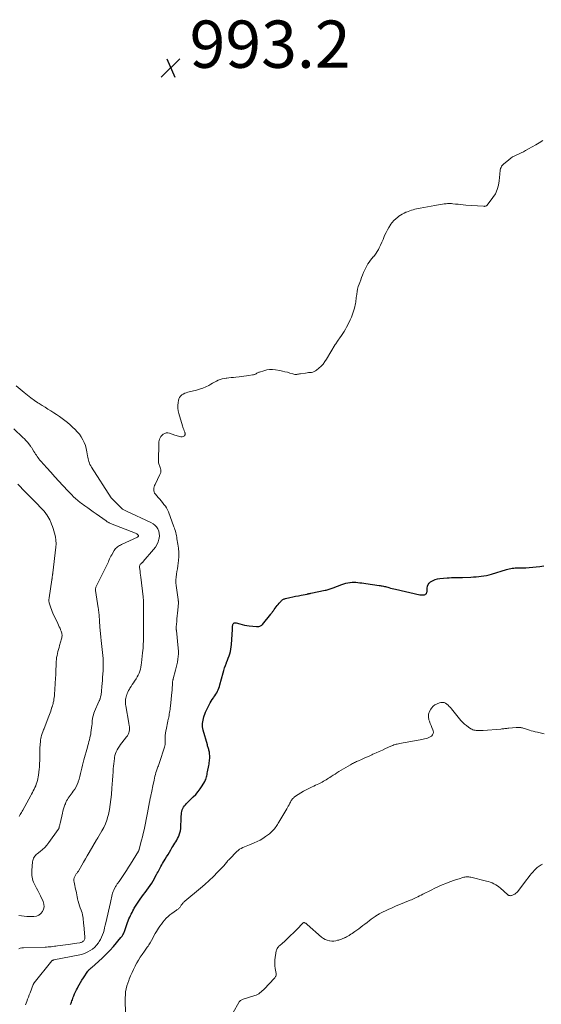
# Model space of a CAD drawing. Units: feet. Extents: x 2010000 to 2015018, y 520000 to 525000.
# Drawn here: x 2010388 to 2010609, y 524170 to 524586 of the extents above; entities that cross this region are included whole.
import ezdxf

# ---------------------------------------------------------------- set-up
doc = ezdxf.new("R2010")
doc.units = ezdxf.units.FT
doc.header["$LTSCALE"] = 100
doc.header["$MEASUREMENT"] = 0
for name, color, linetype, lineweight in [('CONTOUR INDEX', 32, 'Continuous', 25), ('CONTOUR INTERMEDIATE', 40, 'Continuous', 15), ('SPOT ELEVATION', 7, 'Continuous', 15)]:
    doc.layers.add(name, color=color, linetype=linetype, lineweight=lineweight)
doc.styles.add('slant', font='romans.shx', dxfattribs={"oblique": 14.999978})

# ---------------------------------------------------------------- blocks, each defined once
blk = doc.blocks.new('SPOT')
at = {"layer": 'SPOT ELEVATION', "lineweight": 25}
for p, q in [((-3.95, -3.95), (3.86, 3.85)), ((-1.67, 3.81), (1.74, -3.97))]:
    blk.add_line(p, q, dxfattribs=at)

msp = doc.modelspace()

# ---------------------------------------------------------------- linework, layer by layer
at = {"layer": 'CONTOUR INDEX', "elevation": 1000, "flags": 128}
msp.add_lwpolyline([(2010409.91, 524169.77), (2010410.1, 524170.27), (2010410.28, 524170.78), (2010410.45, 524171.3), (2010410.63, 524171.81), (2010410.81, 524172.32), (2010411, 524172.83), (2010411.26, 524173.48), (2010411.6, 524174.31), (2010411.95, 524175.13), (2010412.34, 524175.93), (2010412.75, 524176.73), (2010412.98, 524177.15), (2010413.52, 524178.14), (2010414.09, 524179.12), (2010414.69, 524180.08), (2010415.31, 524181.03), (2010417.24, 524183.9), (2010417.4, 524184.13), (2010417.58, 524184.34), (2010417.77, 524184.54), (2010417.98, 524184.74), (2010418.19, 524184.92), (2010418.4, 524185.1), (2010418.62, 524185.29), (2010418.83, 524185.47), (2010421.76, 524188.02), (2010423.4, 524189.51), (2010424.99, 524191.04), (2010426.52, 524192.65), (2010428, 524194.3), (2010431.21, 524198.05), (2010431.44, 524198.34), (2010431.66, 524198.64), (2010431.86, 524198.95), (2010432.04, 524199.28), (2010432.21, 524199.61), (2010432.37, 524199.95), (2010432.51, 524200.29), (2010432.64, 524200.64), (2010434.01, 524204.48), (2010434.29, 524205.2), (2010434.57, 524205.92), (2010434.89, 524206.63), (2010435.21, 524207.33), (2010435.56, 524208.02), (2010435.91, 524208.71), (2010436.27, 524209.4), (2010436.64, 524210.08), (2010436.86, 524210.49), (2010437.37, 524211.37), (2010437.89, 524212.23), (2010438.44, 524213.08), (2010439.01, 524213.91), (2010439.28, 524214.3), (2010439.98, 524215.28), (2010440.69, 524216.24), (2010441.42, 524217.19), (2010442.15, 524218.13), (2010442.87, 524219.09), (2010443.56, 524220.06), (2010444.2, 524221.07), (2010444.8, 524222.1), (2010446.24, 524224.69), (2010446.56, 524225.27), (2010446.88, 524225.85), (2010447.19, 524226.43), (2010447.5, 524227.02), (2010447.81, 524227.6), (2010448.13, 524228.18), (2010448.46, 524228.75), (2010448.8, 524229.32), (2010449.93, 524231.16), (2010450.54, 524232.18), (2010451.15, 524233.19), (2010451.76, 524234.21), (2010452.37, 524235.23), (2010452.79, 524235.95), (2010453.19, 524236.61), (2010453.59, 524237.27), (2010453.99, 524237.92), (2010454.4, 524238.57), (2010454.8, 524239.23), (2010455.16, 524239.91), (2010455.49, 524240.6), (2010455.79, 524241.3), (2010455.89, 524241.54), (2010456.17, 524242.39), (2010456.39, 524243.25), (2010456.52, 524244.12), (2010456.59, 524245.01), (2010456.66, 524248.14), (2010456.69, 524248.79), (2010456.72, 524249.45), (2010456.78, 524250.1), (2010456.85, 524250.75), (2010456.97, 524251.39), (2010457.14, 524252.01), (2010457.39, 524252.6), (2010457.7, 524253.17), (2010458.06, 524253.72), (2010458.45, 524254.24), (2010458.88, 524254.73), (2010459.34, 524255.2), (2010461.77, 524257.52), (2010462.83, 524258.62), (2010463.84, 524259.77), (2010464.75, 524261), (2010465.59, 524262.28), (2010466.63, 524263.99), (2010466.89, 524264.46), (2010467.11, 524264.94), (2010467.28, 524265.45), (2010467.42, 524265.96), (2010467.53, 524266.49), (2010467.64, 524267.02), (2010467.74, 524267.54), (2010467.84, 524268.07), (2010468.36, 524270.82), (2010468.47, 524271.42), (2010468.57, 524272.02), (2010468.65, 524272.62), (2010468.73, 524273.22), (2010468.79, 524273.83), (2010468.8, 524274.43), (2010468.78, 524275.03), (2010468.72, 524275.63), (2010468.6, 524276.48), (2010468.53, 524276.87), (2010468.45, 524277.25), (2010468.35, 524277.63), (2010468.23, 524278.01), (2010468.1, 524278.38), (2010467.98, 524278.76), (2010467.87, 524279.14), (2010467.76, 524279.52), (2010466.02, 524285.82), (2010465.87, 524286.51), (2010465.76, 524287.21), (2010465.74, 524287.92), (2010465.76, 524288.63), (2010465.85, 524289.34), (2010465.97, 524290.05), (2010466.13, 524290.74), (2010466.32, 524291.43), (2010466.43, 524291.75), (2010466.71, 524292.58), (2010467.02, 524293.41), (2010467.38, 524294.22), (2010467.75, 524295.01), (2010468.51, 524296.53), (2010468.92, 524297.3), (2010469.36, 524298.05), (2010469.85, 524298.77), (2010470.36, 524299.48), (2010470.54, 524299.72), (2010470.96, 524300.31), (2010471.36, 524300.91), (2010471.72, 524301.54), (2010472.06, 524302.18), (2010472.36, 524302.84), (2010472.63, 524303.51), (2010472.86, 524304.19), (2010473.07, 524304.89), (2010474.4, 524309.99), (2010474.7, 524311.05), (2010475.03, 524312.1), (2010475.41, 524313.14), (2010475.81, 524314.17), (2010475.9, 524314.39), (2010476.27, 524315.31), (2010476.62, 524316.23), (2010476.95, 524317.16), (2010477.26, 524318.09), (2010477.53, 524319.04), (2010477.74, 524320), (2010477.88, 524320.97), (2010477.97, 524321.95), (2010478.33, 524328.25), (2010478.35, 524328.57), (2010478.37, 524328.89), (2010478.39, 524329.21), (2010478.4, 524329.53), (2010478.41, 524329.59), (2010478.44, 524329.87), (2010478.5, 524330.15), (2010478.6, 524330.41), (2010478.72, 524330.67), (2010478.84, 524330.88), (2010478.93, 524331), (2010479.04, 524331.09), (2010479.17, 524331.15), (2010479.32, 524331.18), (2010479.48, 524331.17), (2010479.65, 524331.16), (2010479.81, 524331.13), (2010479.96, 524331.09), (2010481.54, 524330.65), (2010482.49, 524330.41), (2010483.44, 524330.2), (2010484.41, 524330.03), (2010485.38, 524329.9), (2010488.54, 524329.53), (2010488.9, 524329.52), (2010489.26, 524329.53), (2010489.61, 524329.58), (2010489.96, 524329.67), (2010490.28, 524329.81), (2010490.59, 524329.98), (2010490.86, 524330.2), (2010491.1, 524330.45), (2010494.64, 524334.86), (2010494.82, 524335.09), (2010495, 524335.33), (2010495.18, 524335.56), (2010495.36, 524335.8), (2010495.53, 524336.04), (2010495.71, 524336.27), (2010495.89, 524336.51), (2010496.07, 524336.75), (2010496.52, 524337.35), (2010496.93, 524337.88), (2010497.34, 524338.41), (2010497.76, 524338.93), (2010498.19, 524339.45), (2010498.94, 524340.35), (2010499.13, 524340.55), (2010499.32, 524340.73), (2010499.54, 524340.89), (2010499.76, 524341.04), (2010500, 524341.16), (2010500.25, 524341.27), (2010500.5, 524341.35), (2010500.76, 524341.42), (2010502.66, 524341.83), (2010503.87, 524342.09), (2010505.09, 524342.34), (2010506.3, 524342.59), (2010507.52, 524342.83), (2010509.93, 524343.31), (2010510.12, 524343.35), (2010510.32, 524343.39), (2010510.51, 524343.43), (2010510.71, 524343.47), (2010510.9, 524343.51), (2010511.1, 524343.55), (2010511.29, 524343.59), (2010511.49, 524343.63), (2010517.56, 524344.88), (2010518.01, 524344.98), (2010518.45, 524345.08), (2010518.88, 524345.21), (2010519.32, 524345.34), (2010519.75, 524345.48), (2010520.18, 524345.62), (2010520.61, 524345.78), (2010521.03, 524345.94), (2010524.69, 524347.4), (2010525.51, 524347.68), (2010526.35, 524347.93), (2010527.2, 524348.1), (2010528.06, 524348.23), (2010528.14, 524348.24), (2010528.97, 524348.3), (2010529.81, 524348.32), (2010530.64, 524348.28), (2010531.47, 524348.21), (2010532.3, 524348.1), (2010533.13, 524347.99), (2010533.96, 524347.88), (2010534.79, 524347.76), (2010540.4, 524346.98), (2010540.86, 524346.91), (2010541.33, 524346.83), (2010541.79, 524346.74), (2010542.25, 524346.65), (2010542.71, 524346.55), (2010543.16, 524346.44), (2010543.62, 524346.32), (2010544.07, 524346.2), (2010544.58, 524346.05), (2010545.29, 524345.86), (2010546, 524345.68), (2010546.72, 524345.5), (2010547.43, 524345.33), (2010557.65, 524343.03), (2010558.07, 524342.96), (2010558.49, 524342.92), (2010558.91, 524342.94), (2010559.34, 524342.98), (2010559.66, 524343.04), (2010559.9, 524343.11), (2010560.11, 524343.23), (2010560.29, 524343.39), (2010560.43, 524343.59), (2010560.46, 524343.64), (2010560.58, 524343.9), (2010560.67, 524344.16), (2010560.72, 524344.44), (2010560.74, 524344.73), (2010560.75, 524345.81), (2010560.88, 524346.58), (2010561.13, 524347.28), (2010561.57, 524347.88), (2010562.14, 524348.41), (2010562.44, 524348.61), (2010563.3, 524349.1), (2010564.2, 524349.5), (2010565.14, 524349.75), (2010566.12, 524349.9), (2010569.26, 524350.15), (2010570.14, 524350.21), (2010571.03, 524350.25), (2010571.92, 524350.28), (2010572.8, 524350.29), (2010574.21, 524350.29), (2010574.4, 524350.29), (2010574.58, 524350.29), (2010574.76, 524350.3), (2010574.94, 524350.3), (2010575.12, 524350.31), (2010575.31, 524350.31), (2010575.49, 524350.32), (2010575.67, 524350.33), (2010579.24, 524350.46), (2010580.35, 524350.52), (2010581.46, 524350.6), (2010582.56, 524350.7), (2010583.67, 524350.83), (2010584.76, 524350.99), (2010585.85, 524351.2), (2010586.93, 524351.45), (2010588, 524351.74), (2010594.28, 524353.62), (2010594.89, 524353.8), (2010595.51, 524353.95), (2010596.13, 524354.09), (2010596.76, 524354.21), (2010597.39, 524354.3), (2010598.03, 524354.38), (2010598.66, 524354.41), (2010599.3, 524354.43), (2010601, 524354.42), (2010602.49, 524354.44), (2010603.98, 524354.51), (2010605.46, 524354.63), (2010606.94, 524354.79), (2010608.42, 524354.98), (2010610.18, 524355.29)], dxfattribs=at)
at = {"layer": 'CONTOUR INTERMEDIATE', "flags": 128}
for points, elevation in [([(2010390.8, 524169.62), (2010391.36, 524171.07), (2010391.71, 524171.99), (2010392.06, 524172.9), (2010392.41, 524173.82), (2010392.76, 524174.74), (2010394.11, 524178.29), (2010394.15, 524178.39), (2010394.19, 524178.48), (2010394.24, 524178.57), (2010394.29, 524178.66), (2010394.34, 524178.75), (2010394.4, 524178.84), (2010394.46, 524178.92), (2010394.52, 524179), (2010401.89, 524188.17), (2010401.98, 524188.27), (2010402.08, 524188.35), (2010402.19, 524188.41), (2010402.31, 524188.46), (2010402.43, 524188.5), (2010402.56, 524188.54), (2010402.69, 524188.57), (2010402.82, 524188.6), (2010413.76, 524190.82), (2010414.93, 524191.12), (2010416.06, 524191.49), (2010417.16, 524191.98), (2010418.22, 524192.54), (2010419.21, 524193.22), (2010420.12, 524193.98), (2010420.91, 524194.86), (2010421.64, 524195.81), (2010422.02, 524196.38), (2010422.55, 524197.29), (2010423.03, 524198.22), (2010423.42, 524199.19), (2010423.75, 524200.19), (2010424.03, 524201.22), (2010424.3, 524202.24), (2010424.55, 524203.27), (2010424.79, 524204.3), (2010426.73, 524212.94), (2010426.88, 524213.6), (2010427.02, 524214.27), (2010427.16, 524214.93), (2010427.29, 524215.6), (2010427.44, 524216.25), (2010427.64, 524216.9), (2010427.88, 524217.52), (2010428.16, 524218.14), (2010428.95, 524219.7), (2010429.11, 524219.97), (2010429.27, 524220.24), (2010429.45, 524220.5), (2010429.65, 524220.76), (2010429.85, 524221.01), (2010430.04, 524221.26), (2010430.23, 524221.52), (2010430.41, 524221.78), (2010431.79, 524223.84), (2010432.66, 524225.14), (2010433.51, 524226.45), (2010434.34, 524227.77), (2010435.17, 524229.1), (2010438.56, 524234.59), (2010438.63, 524234.71), (2010438.75, 524234.96), (2010438.8, 524235.07), (2010438.85, 524235.19), (2010438.88, 524235.31), (2010438.92, 524235.43), (2010439.93, 524239.25), (2010440.3, 524240.68), (2010440.65, 524242.12), (2010440.98, 524243.57), (2010441.29, 524245.02), (2010441.59, 524246.47), (2010441.88, 524247.92), (2010442.16, 524249.38), (2010442.43, 524250.84), (2010443.28, 524255.48), (2010443.35, 524255.88), (2010443.43, 524256.27), (2010443.51, 524256.67), (2010443.6, 524257.06), (2010443.69, 524257.46), (2010443.78, 524257.85), (2010443.87, 524258.24), (2010443.96, 524258.64), (2010444.11, 524259.29), (2010444.27, 524260.01), (2010444.43, 524260.73), (2010444.58, 524261.46), (2010444.72, 524262.18), (2010445.2, 524264.67), (2010445.37, 524265.47), (2010445.55, 524266.27), (2010445.76, 524267.07), (2010445.98, 524267.86), (2010446.19, 524268.53), (2010446.33, 524268.98), (2010446.49, 524269.43), (2010446.66, 524269.87), (2010446.85, 524270.3), (2010447.03, 524270.74), (2010447.21, 524271.17), (2010447.37, 524271.62), (2010447.52, 524272.07), (2010449.57, 524278.51), (2010449.72, 524279.07), (2010449.84, 524279.64), (2010449.89, 524280.22), (2010449.91, 524280.8), (2010449.9, 524281.1), (2010449.89, 524281.54), (2010449.89, 524281.98), (2010449.88, 524282.42), (2010449.88, 524282.86), (2010449.9, 524283.3), (2010449.93, 524283.74), (2010449.99, 524284.17), (2010450.07, 524284.6), (2010450.63, 524287.31), (2010450.79, 524288.08), (2010450.94, 524288.85), (2010451.09, 524289.62), (2010451.24, 524290.39), (2010451.29, 524290.64), (2010451.41, 524291.29), (2010451.53, 524291.94), (2010451.66, 524292.59), (2010451.78, 524293.24), (2010451.9, 524293.88), (2010452, 524294.54), (2010452.08, 524295.19), (2010452.16, 524295.85), (2010452.74, 524301.82), (2010452.8, 524302.54), (2010452.86, 524303.25), (2010452.91, 524303.97), (2010452.95, 524304.69), (2010453.01, 524305.68), (2010453.02, 524305.9), (2010453.04, 524306.12), (2010453.07, 524306.34), (2010453.11, 524306.56), (2010453.15, 524306.78), (2010453.19, 524307), (2010453.24, 524307.22), (2010453.3, 524307.43), (2010454.31, 524311.13), (2010454.6, 524312.26), (2010454.87, 524313.4), (2010455.09, 524314.55), (2010455.3, 524315.71), (2010455.44, 524316.87), (2010455.52, 524318.03), (2010455.5, 524319.19), (2010455.43, 524320.36), (2010454.66, 524327.87), (2010454.64, 524328.05), (2010454.63, 524328.23), (2010454.61, 524328.41), (2010454.6, 524328.6), (2010454.58, 524328.79), (2010454.58, 524328.87), (2010454.58, 524328.96), (2010454.58, 524329.04), (2010454.58, 524329.13), (2010454.59, 524329.21), (2010454.59, 524329.3), (2010454.6, 524329.39), (2010454.61, 524329.47), (2010454.81, 524331.67), (2010454.91, 524332.86), (2010455.02, 524334.04), (2010455.12, 524335.23), (2010455.22, 524336.42), (2010455.5, 524339.65), (2010455.5, 524339.82), (2010455.51, 524339.98), (2010455.5, 524340.15), (2010455.48, 524340.31), (2010455.45, 524340.48), (2010455.43, 524340.64), (2010455.41, 524340.81), (2010455.39, 524340.97), (2010454.59, 524346.91), (2010454.49, 524348.1), (2010454.45, 524349.28), (2010454.53, 524350.46), (2010454.68, 524351.64), (2010454.88, 524352.82), (2010455.07, 524354), (2010455.23, 524355.18), (2010455.39, 524356.37), (2010455.53, 524357.46), (2010455.66, 524359.19), (2010455.69, 524360.92), (2010455.56, 524362.64), (2010455.32, 524364.36), (2010454.9, 524366.65), (2010454.78, 524367.3), (2010454.65, 524367.96), (2010454.52, 524368.61), (2010454.38, 524369.25), (2010454.22, 524369.9), (2010454.05, 524370.54), (2010453.84, 524371.17), (2010453.62, 524371.79), (2010451.3, 524378.01), (2010450.92, 524378.87), (2010450.49, 524379.7), (2010449.98, 524380.47), (2010449.41, 524381.22), (2010448.8, 524381.94), (2010448.19, 524382.65), (2010447.58, 524383.37), (2010446.97, 524384.1), (2010445.75, 524385.54), (2010445.45, 524385.99), (2010445.23, 524386.47), (2010445.12, 524386.98), (2010445.1, 524387.53), (2010445.16, 524388.08), (2010445.27, 524388.62), (2010445.45, 524389.15), (2010445.66, 524389.67), (2010447.71, 524393.88), (2010447.83, 524394.17), (2010447.93, 524394.46), (2010448.01, 524394.76), (2010448.06, 524395.06), (2010448.08, 524395.37), (2010448.07, 524395.67), (2010448.02, 524395.97), (2010447.94, 524396.27), (2010447.73, 524396.85), (2010447.6, 524397.22), (2010447.47, 524397.59), (2010447.35, 524397.97), (2010447.23, 524398.34), (2010447.13, 524398.72), (2010447.06, 524399.11), (2010447.03, 524399.5), (2010447.02, 524399.89), (2010447.16, 524406.46), (2010447.2, 524407.07), (2010447.28, 524407.67), (2010447.4, 524408.26), (2010447.57, 524408.85), (2010447.8, 524409.4), (2010448.1, 524409.91), (2010448.49, 524410.35), (2010448.93, 524410.74), (2010449.12, 524410.88), (2010449.73, 524411.2), (2010450.36, 524411.4), (2010451.02, 524411.4), (2010451.69, 524411.29), (2010453.96, 524410.53), (2010454.5, 524410.36), (2010455.04, 524410.19), (2010455.58, 524410.02), (2010456.12, 524409.86), (2010456.48, 524409.75), (2010456.83, 524409.71), (2010457.16, 524409.73), (2010457.47, 524409.85), (2010457.77, 524410.03), (2010458.03, 524410.24), (2010458.16, 524410.39), (2010458.26, 524410.55), (2010458.33, 524410.73), (2010458.36, 524410.93), (2010458.35, 524411.13), (2010458.33, 524411.34), (2010458.28, 524411.53), (2010458.21, 524411.73), (2010457.96, 524412.35), (2010457.77, 524412.86), (2010457.58, 524413.37), (2010457.41, 524413.88), (2010457.24, 524414.4), (2010455.67, 524419.62), (2010455.41, 524420.76), (2010455.26, 524421.92), (2010455.27, 524423.08), (2010455.39, 524424.25), (2010455.56, 524425.18), (2010455.76, 524425.84), (2010456.04, 524426.45), (2010456.46, 524426.98), (2010456.96, 524427.46), (2010457.55, 524427.85), (2010458.17, 524428.19), (2010458.83, 524428.44), (2010459.51, 524428.65), (2010463.12, 524429.48), (2010464.47, 524429.86), (2010465.79, 524430.31), (2010467.07, 524430.87), (2010468.32, 524431.51), (2010469.21, 524432.02), (2010469.99, 524432.45), (2010470.78, 524432.88), (2010471.58, 524433.29), (2010472.38, 524433.68), (2010473.2, 524434.02), (2010474.03, 524434.3), (2010474.9, 524434.49), (2010475.77, 524434.62), (2010475.94, 524434.64), (2010476.91, 524434.73), (2010477.88, 524434.82), (2010478.85, 524434.92), (2010479.83, 524435.02), (2010481.22, 524435.16), (2010482.24, 524435.28), (2010483.26, 524435.4), (2010484.28, 524435.54), (2010485.29, 524435.69), (2010486.89, 524435.93), (2010487.1, 524435.97), (2010487.32, 524436.02), (2010487.53, 524436.08), (2010487.75, 524436.16), (2010487.95, 524436.24), (2010488.15, 524436.33), (2010488.35, 524436.43), (2010488.55, 524436.55), (2010488.7, 524436.64), (2010488.97, 524436.79), (2010489.25, 524436.93), (2010489.54, 524437.05), (2010489.83, 524437.16), (2010491.65, 524437.74), (2010492.86, 524438.03), (2010494.08, 524438.2), (2010495.32, 524438.2), (2010496.56, 524438.08), (2010498.46, 524437.76), (2010499.52, 524437.55), (2010500.58, 524437.32), (2010501.63, 524437.05), (2010502.67, 524436.75), (2010503.95, 524436.34), (2010504.35, 524436.25), (2010504.75, 524436.18), (2010505.15, 524436.17), (2010505.56, 524436.19), (2010505.97, 524436.23), (2010506.38, 524436.28), (2010506.79, 524436.34), (2010507.2, 524436.4), (2010509.32, 524436.73), (2010509.94, 524436.82), (2010510.56, 524436.91), (2010511.18, 524436.98), (2010511.8, 524437.04), (2010512.4, 524437.16), (2010512.98, 524437.34), (2010513.51, 524437.62), (2010514.01, 524437.97), (2010514.99, 524438.79), (2010515.91, 524439.65), (2010516.77, 524440.56), (2010517.53, 524441.56), (2010518.23, 524442.61), (2010521.89, 524448.75), (2010522.12, 524449.12), (2010522.35, 524449.49), (2010522.58, 524449.86), (2010522.82, 524450.22), (2010523.07, 524450.58), (2010523.32, 524450.94), (2010523.57, 524451.3), (2010523.82, 524451.66), (2010524.51, 524452.63), (2010525.09, 524453.48), (2010525.65, 524454.34), (2010526.17, 524455.23), (2010526.67, 524456.13), (2010527.65, 524457.99), (2010528.24, 524459.18), (2010528.77, 524460.39), (2010529.24, 524461.63), (2010529.66, 524462.89), (2010530.06, 524464.2), (2010530.23, 524464.82), (2010530.37, 524465.45), (2010530.47, 524466.08), (2010530.55, 524466.72), (2010530.62, 524467.36), (2010530.68, 524468), (2010530.76, 524468.65), (2010530.84, 524469.29), (2010530.95, 524470.13), (2010531.13, 524471.19), (2010531.35, 524472.23), (2010531.64, 524473.26), (2010531.97, 524474.28), (2010532.26, 524475.06), (2010532.64, 524476.1), (2010533.04, 524477.14), (2010533.44, 524478.18), (2010533.84, 524479.21), (2010533.97, 524479.52), (2010534.34, 524480.39), (2010534.75, 524481.24), (2010535.2, 524482.06), (2010535.69, 524482.87), (2010536.22, 524483.65), (2010536.77, 524484.41), (2010537.37, 524485.15), (2010537.98, 524485.86), (2010538, 524485.88), (2010538.61, 524486.61), (2010539.17, 524487.37), (2010539.67, 524488.18), (2010540.11, 524489.02), (2010540.42, 524489.68), (2010540.98, 524490.87), (2010541.54, 524492.07), (2010542.08, 524493.27), (2010542.61, 524494.48), (2010542.89, 524495.11), (2010543.4, 524496.2), (2010543.95, 524497.28), (2010544.56, 524498.32), (2010545.21, 524499.34), (2010545.31, 524499.49), (2010545.97, 524500.38), (2010546.69, 524501.22), (2010547.5, 524501.99), (2010548.36, 524502.69), (2010548.76, 524503), (2010549.48, 524503.49), (2010550.21, 524503.94), (2010550.98, 524504.34), (2010551.76, 524504.7), (2010551.97, 524504.78), (2010552.67, 524505.06), (2010553.38, 524505.32), (2010554.1, 524505.57), (2010554.82, 524505.8), (2010555.55, 524506.01), (2010556.28, 524506.2), (2010557.02, 524506.36), (2010557.77, 524506.5), (2010563.95, 524507.54), (2010564.77, 524507.68), (2010565.59, 524507.82), (2010566.41, 524507.96), (2010567.23, 524508.1), (2010567.98, 524508.23), (2010568.42, 524508.3), (2010568.87, 524508.35), (2010569.32, 524508.39), (2010569.76, 524508.41), (2010570.21, 524508.41), (2010570.66, 524508.41), (2010571.11, 524508.38), (2010571.56, 524508.33), (2010572.8, 524508.18), (2010573.87, 524508.07), (2010574.94, 524507.96), (2010576.01, 524507.86), (2010577.09, 524507.78), (2010584.66, 524507.23), (2010584.88, 524507.22), (2010585.09, 524507.23), (2010585.3, 524507.27), (2010585.51, 524507.31), (2010585.7, 524507.39), (2010585.89, 524507.49), (2010586.04, 524507.62), (2010586.19, 524507.77), (2010588.58, 524510.92), (2010589.61, 524512.56), (2010590.43, 524514.28), (2010590.95, 524516.11), (2010591.26, 524518.03), (2010591.45, 524520.77), (2010591.51, 524521.37), (2010591.59, 524521.97), (2010591.7, 524522.56), (2010591.83, 524523.16), (2010592.02, 524523.71), (2010592.28, 524524.23), (2010592.63, 524524.69), (2010593.05, 524525.11), (2010595.28, 524526.93), (2010596.1, 524527.54), (2010596.94, 524528.1), (2010597.82, 524528.58), (2010598.74, 524529.01), (2010599.68, 524529.41), (2010600.6, 524529.84), (2010601.51, 524530.3), (2010602.41, 524530.78), (2010603.68, 524531.49), (2010605.2, 524532.35), (2010606.71, 524533.23), (2010608.2, 524534.13), (2010609.68, 524535.05)], 996), ([(2010387.94, 524193.31), (2010388.61, 524193.54), (2010389.3, 524193.67), (2010390.02, 524193.74), (2010399.07, 524194.03), (2010399.73, 524194.06), (2010400.39, 524194.1), (2010401.06, 524194.15), (2010401.72, 524194.22), (2010402.38, 524194.3), (2010403.04, 524194.38), (2010403.7, 524194.46), (2010404.36, 524194.54), (2010408.88, 524195.11), (2010409.81, 524195.23), (2010410.73, 524195.37), (2010411.66, 524195.52), (2010412.58, 524195.67), (2010413.8, 524195.89), (2010414.1, 524195.96), (2010414.4, 524196.05), (2010414.68, 524196.18), (2010414.96, 524196.32), (2010415.22, 524196.5), (2010415.43, 524196.7), (2010415.6, 524196.94), (2010415.75, 524197.2), (2010415.85, 524197.48), (2010415.92, 524197.77), (2010415.95, 524198.07), (2010415.94, 524198.37), (2010415.48, 524203.3), (2010415.41, 524204.05), (2010415.34, 524204.79), (2010415.26, 524205.53), (2010415.18, 524206.28), (2010415.07, 524207.02), (2010414.92, 524207.74), (2010414.72, 524208.46), (2010414.49, 524209.17), (2010414.32, 524209.63), (2010413.99, 524210.57), (2010413.68, 524211.51), (2010413.4, 524212.46), (2010413.13, 524213.42), (2010413.02, 524213.81), (2010412.82, 524214.58), (2010412.64, 524215.36), (2010412.48, 524216.15), (2010412.33, 524216.93), (2010412.18, 524217.72), (2010412.03, 524218.51), (2010411.86, 524219.29), (2010411.69, 524220.07), (2010411.38, 524221.47), (2010411.31, 524222.08), (2010411.32, 524222.69), (2010411.46, 524223.27), (2010411.68, 524223.85), (2010411.99, 524224.44), (2010412.14, 524224.71), (2010412.3, 524224.97), (2010412.47, 524225.22), (2010412.66, 524225.46), (2010412.85, 524225.71), (2010413.03, 524225.95), (2010413.2, 524226.21), (2010413.36, 524226.47), (2010414.62, 524228.63), (2010415.4, 524229.98), (2010416.19, 524231.32), (2010416.97, 524232.67), (2010417.76, 524234.01), (2010420.9, 524239.36), (2010420.94, 524239.43), (2010420.98, 524239.51), (2010421.02, 524239.58), (2010421.06, 524239.66), (2010421.11, 524239.74), (2010421.14, 524239.81), (2010421.18, 524239.88), (2010421.21, 524239.95), (2010421.26, 524240.05), (2010421.27, 524240.07), (2010421.28, 524240.09), (2010421.29, 524240.11), (2010421.31, 524240.13), (2010421.36, 524240.21), (2010421.37, 524240.23), (2010421.39, 524240.25), (2010421.4, 524240.27), (2010421.41, 524240.29), (2010423.15, 524243.13), (2010423.95, 524244.6), (2010424.66, 524246.12), (2010425.22, 524247.69), (2010425.67, 524249.3), (2010425.87, 524250.14), (2010426.3, 524252.21), (2010426.67, 524254.29), (2010426.94, 524256.38), (2010427.16, 524258.49), (2010427.37, 524261.2), (2010427.5, 524262.93), (2010427.63, 524264.66), (2010427.75, 524266.39), (2010427.86, 524268.12), (2010427.95, 524269.42), (2010428.03, 524270.5), (2010428.13, 524271.58), (2010428.27, 524272.66), (2010428.42, 524273.73), (2010428.49, 524274.13), (2010428.67, 524274.99), (2010428.91, 524275.83), (2010429.23, 524276.63), (2010429.61, 524277.42), (2010430.06, 524278.18), (2010430.52, 524278.93), (2010431.03, 524279.65), (2010431.56, 524280.35), (2010433.56, 524282.87), (2010433.93, 524283.42), (2010434.25, 524283.99), (2010434.48, 524284.6), (2010434.66, 524285.24), (2010434.79, 524285.85), (2010434.84, 524286.21), (2010434.86, 524286.56), (2010434.84, 524286.91), (2010434.79, 524287.27), (2010434.72, 524287.62), (2010434.66, 524287.98), (2010434.59, 524288.34), (2010434.52, 524288.69), (2010433.2, 524296.07), (2010433.12, 524296.61), (2010433.08, 524297.16), (2010433.07, 524297.71), (2010433.1, 524298.26), (2010433.17, 524298.81), (2010433.27, 524299.35), (2010433.4, 524299.89), (2010433.56, 524300.41), (2010433.64, 524300.64), (2010433.88, 524301.28), (2010434.14, 524301.89), (2010434.44, 524302.5), (2010434.76, 524303.09), (2010435, 524303.49), (2010435.46, 524304.27), (2010435.95, 524305.04), (2010436.45, 524305.79), (2010436.96, 524306.54), (2010437.63, 524307.5), (2010438.11, 524308.26), (2010438.54, 524309.04), (2010438.89, 524309.86), (2010439.19, 524310.71), (2010439.43, 524311.58), (2010439.63, 524312.46), (2010439.78, 524313.34), (2010439.91, 524314.24), (2010440.37, 524318.5), (2010440.46, 524319.44), (2010440.54, 524320.39), (2010440.61, 524321.33), (2010440.66, 524322.27), (2010440.7, 524323.22), (2010440.73, 524324.17), (2010440.75, 524325.11), (2010440.76, 524326.06), (2010440.79, 524337.28), (2010440.79, 524337.89), (2010440.78, 524338.5), (2010440.77, 524339.11), (2010440.76, 524339.72), (2010440.73, 524340.33), (2010440.7, 524340.94), (2010440.65, 524341.55), (2010440.58, 524342.15), (2010439.58, 524350.51), (2010439.49, 524351.32), (2010439.39, 524352.13), (2010439.29, 524352.94), (2010439.18, 524353.75), (2010439.06, 524354.71), (2010439.06, 524355.03), (2010439.12, 524355.33), (2010439.25, 524355.6), (2010439.43, 524355.86), (2010439.64, 524356.1), (2010439.76, 524356.22), (2010439.89, 524356.34), (2010440.02, 524356.46), (2010440.15, 524356.57), (2010440.28, 524356.68), (2010440.41, 524356.8), (2010440.53, 524356.92), (2010440.64, 524357.05), (2010445.04, 524362.13), (2010445.78, 524363.13), (2010446.41, 524364.18), (2010446.88, 524365.31), (2010447.24, 524366.5), (2010447.33, 524366.91), (2010447.45, 524367.92), (2010447.42, 524368.91), (2010447.19, 524369.88), (2010446.81, 524370.82), (2010446.24, 524371.68), (2010445.59, 524372.43), (2010444.79, 524373.05), (2010443.91, 524373.56), (2010433.48, 524378.36), (2010433.2, 524378.49), (2010432.93, 524378.62), (2010432.65, 524378.76), (2010432.38, 524378.9), (2010432.12, 524379.06), (2010431.87, 524379.23), (2010431.64, 524379.42), (2010431.41, 524379.62), (2010427.22, 524383.81), (2010427.12, 524383.93), (2010427.09, 524383.96), (2010427.08, 524383.97), (2010427.07, 524383.99), (2010418.73, 524397), (2010418.4, 524397.55), (2010418.1, 524398.11), (2010417.85, 524398.7), (2010417.62, 524399.3), (2010417.43, 524399.91), (2010417.26, 524400.53), (2010417.13, 524401.15), (2010417.03, 524401.78), (2010416.8, 524403.45), (2010416.54, 524404.79), (2010416.18, 524406.09), (2010415.69, 524407.35), (2010415.1, 524408.57), (2010414.39, 524409.74), (2010413.61, 524410.85), (2010412.74, 524411.88), (2010411.79, 524412.86), (2010410.74, 524413.86), (2010409.68, 524414.83), (2010408.6, 524415.77), (2010407.48, 524416.66), (2010406.34, 524417.53), (2010405.17, 524418.37), (2010403.99, 524419.18), (2010402.79, 524419.96), (2010401.57, 524420.73), (2010401.56, 524420.74), (2010400.33, 524421.5), (2010399.1, 524422.26), (2010397.88, 524423.03), (2010396.66, 524423.81), (2010396.06, 524424.19), (2010394.57, 524425.19), (2010393.11, 524426.23), (2010391.68, 524427.32), (2010390.29, 524428.46), (2010386.91, 524431.33)], 992), ([(2010388.06, 524207.33), (2010389.14, 524207.23), (2010390.23, 524207.1), (2010391.32, 524206.99), (2010392.42, 524206.94), (2010393.51, 524206.93), (2010394.39, 524206.94), (2010395.49, 524207.13), (2010396.48, 524207.52), (2010397.31, 524208.18), (2010398.03, 524209.04), (2010398.45, 524210.08), (2010398.67, 524211.13), (2010398.56, 524212.2), (2010398.25, 524213.28), (2010397.12, 524215.74), (2010396.61, 524216.82), (2010396.08, 524217.9), (2010395.53, 524218.97), (2010394.96, 524220.02), (2010394.5, 524220.88), (2010394.19, 524221.51), (2010393.93, 524222.17), (2010393.74, 524222.85), (2010393.6, 524223.54), (2010393.52, 524224.25), (2010393.47, 524224.96), (2010393.47, 524225.67), (2010393.5, 524226.38), (2010393.8, 524230.15), (2010393.87, 524230.64), (2010393.99, 524231.12), (2010394.18, 524231.57), (2010394.42, 524232.01), (2010394.71, 524232.42), (2010395.02, 524232.81), (2010395.38, 524233.16), (2010395.76, 524233.48), (2010397.05, 524234.47), (2010398.06, 524235.31), (2010399.01, 524236.2), (2010399.88, 524237.18), (2010400.69, 524238.21), (2010404.68, 524243.73), (2010404.69, 524243.75), (2010404.71, 524243.77), (2010404.72, 524243.79), (2010404.73, 524243.81), (2010404.78, 524243.89), (2010404.79, 524243.91), (2010404.8, 524243.94), (2010404.81, 524243.96), (2010404.82, 524243.98), (2010404.88, 524244.1), (2010404.91, 524244.18), (2010404.94, 524244.27), (2010404.97, 524244.36), (2010404.99, 524244.44), (2010405.11, 524244.95), (2010405.19, 524245.29), (2010405.27, 524245.63), (2010405.35, 524245.97), (2010405.43, 524246.31), (2010406.43, 524250.69), (2010406.65, 524251.57), (2010406.9, 524252.45), (2010407.19, 524253.32), (2010407.5, 524254.18), (2010407.67, 524254.63), (2010407.93, 524255.25), (2010408.22, 524255.86), (2010408.55, 524256.45), (2010408.91, 524257.02), (2010409.3, 524257.58), (2010409.69, 524258.14), (2010410.09, 524258.69), (2010410.5, 524259.23), (2010411.02, 524259.91), (2010411.64, 524260.81), (2010412.19, 524261.75), (2010412.65, 524262.74), (2010413.04, 524263.76), (2010413.1, 524263.93), (2010413.45, 524265.07), (2010413.78, 524266.22), (2010414.06, 524267.38), (2010414.33, 524268.54), (2010414.33, 524268.57), (2010414.59, 524269.75), (2010414.86, 524270.92), (2010415.17, 524272.09), (2010415.49, 524273.26), (2010417.01, 524278.57), (2010417.23, 524279.34), (2010417.45, 524280.12), (2010417.66, 524280.9), (2010417.87, 524281.67), (2010418.07, 524282.45), (2010418.24, 524283.24), (2010418.39, 524284.03), (2010418.51, 524284.83), (2010418.89, 524287.66), (2010418.92, 524287.91), (2010418.95, 524288.17), (2010418.96, 524288.43), (2010418.97, 524288.68), (2010418.99, 524288.94), (2010419, 524289.2), (2010419.03, 524289.45), (2010419.06, 524289.71), (2010419.21, 524290.7), (2010419.36, 524291.44), (2010419.54, 524292.17), (2010419.77, 524292.88), (2010420.05, 524293.59), (2010421.91, 524297.87), (2010422.01, 524298.1), (2010422.11, 524298.33), (2010422.2, 524298.57), (2010422.3, 524298.81), (2010422.38, 524299.05), (2010422.46, 524299.29), (2010422.52, 524299.53), (2010422.58, 524299.78), (2010422.68, 524300.25), (2010422.77, 524300.73), (2010422.86, 524301.22), (2010422.92, 524301.7), (2010422.97, 524302.19), (2010423.13, 524304.15), (2010423.25, 524305.48), (2010423.35, 524306.81), (2010423.46, 524308.14), (2010423.56, 524309.47), (2010423.57, 524309.55), (2010423.64, 524310.84), (2010423.69, 524312.13), (2010423.7, 524313.42), (2010423.68, 524314.71), (2010423.62, 524316), (2010423.54, 524317.29), (2010423.42, 524318.57), (2010423.28, 524319.85), (2010423.12, 524321.15), (2010422.98, 524322.43), (2010422.85, 524323.72), (2010422.72, 524325.01), (2010422.32, 524329.51), (2010422.25, 524330.26), (2010422.19, 524331.01), (2010422.14, 524331.76), (2010422.09, 524332.52), (2010422.07, 524332.88), (2010422.03, 524333.45), (2010421.99, 524334.02), (2010421.93, 524334.6), (2010421.88, 524335.17), (2010421.81, 524335.74), (2010421.74, 524336.3), (2010421.66, 524336.87), (2010421.58, 524337.44), (2010420.42, 524344.87), (2010420.4, 524345.04), (2010420.39, 524345.21), (2010420.4, 524345.38), (2010420.42, 524345.55), (2010420.46, 524345.71), (2010420.51, 524345.88), (2010420.57, 524346.04), (2010420.64, 524346.19), (2010425.07, 524355.18), (2010425.35, 524355.76), (2010425.62, 524356.35), (2010425.89, 524356.94), (2010426.14, 524357.54), (2010426.4, 524358.13), (2010426.67, 524358.72), (2010426.96, 524359.29), (2010427.27, 524359.86), (2010428.32, 524361.7), (2010428.61, 524362.13), (2010428.92, 524362.53), (2010429.29, 524362.89), (2010429.68, 524363.21), (2010430.11, 524363.51), (2010430.55, 524363.78), (2010431, 524364.03), (2010431.47, 524364.26), (2010438.27, 524367.4), (2010438.46, 524367.58), (2010438.57, 524367.77), (2010438.56, 524368), (2010438.46, 524368.24), (2010438.23, 524368.48), (2010437.97, 524368.7), (2010437.68, 524368.88), (2010437.37, 524369.03), (2010426.77, 524373.18), (2010426.52, 524373.28), (2010426.28, 524373.39), (2010426.04, 524373.51), (2010425.81, 524373.63), (2010425.58, 524373.76), (2010425.35, 524373.9), (2010425.13, 524374.05), (2010424.91, 524374.2), (2010420.68, 524377.22), (2010419.5, 524378.06), (2010418.32, 524378.9), (2010417.14, 524379.74), (2010415.95, 524380.58), (2010414.34, 524381.72), (2010413.96, 524382), (2010413.6, 524382.28), (2010413.24, 524382.58), (2010412.89, 524382.89), (2010411.98, 524383.73), (2010411.18, 524384.47), (2010410.4, 524385.23), (2010409.64, 524386), (2010408.89, 524386.78), (2010406.6, 524389.23), (2010404.89, 524391.06), (2010403.19, 524392.91), (2010401.5, 524394.77), (2010399.83, 524396.64), (2010397.34, 524399.44), (2010396.92, 524399.92), (2010396.52, 524400.42), (2010396.14, 524400.92), (2010395.77, 524401.44), (2010395.41, 524401.96), (2010395.07, 524402.5), (2010394.73, 524403.03), (2010394.4, 524403.58), (2010393.64, 524404.84), (2010393.48, 524405.1), (2010393.31, 524405.36), (2010393.13, 524405.61), (2010392.95, 524405.85), (2010392.18, 524406.81), (2010391.6, 524407.52), (2010391, 524408.21), (2010390.36, 524408.88), (2010389.72, 524409.53), (2010385.91, 524413.21)], 988), ([(2010388.2, 524249.3), (2010388.61, 524250.04), (2010388.88, 524250.52), (2010389.15, 524251.01), (2010389.41, 524251.5), (2010389.68, 524251.98), (2010393.01, 524258.09), (2010393.38, 524258.76), (2010393.74, 524259.43), (2010394.1, 524260.1), (2010394.47, 524260.78), (2010394.81, 524261.46), (2010395.12, 524262.15), (2010395.39, 524262.86), (2010395.64, 524263.59), (2010395.66, 524263.65), (2010395.88, 524264.42), (2010396.06, 524265.2), (2010396.2, 524265.98), (2010396.31, 524266.77), (2010396.58, 524269.24), (2010396.67, 524270.11), (2010396.74, 524270.99), (2010396.8, 524271.87), (2010396.84, 524272.74), (2010396.87, 524273.61), (2010396.88, 524274.05), (2010396.89, 524274.5), (2010396.89, 524274.94), (2010396.88, 524275.39), (2010396.86, 524275.75), (2010396.86, 524276.37), (2010396.86, 524277), (2010396.88, 524277.62), (2010396.92, 524278.25), (2010397.12, 524280.99), (2010397.19, 524281.64), (2010397.3, 524282.27), (2010397.45, 524282.9), (2010397.64, 524283.52), (2010398.45, 524285.89), (2010398.48, 524285.95), (2010398.5, 524286.02), (2010398.53, 524286.09), (2010398.56, 524286.16), (2010398.59, 524286.22), (2010398.62, 524286.29), (2010398.65, 524286.36), (2010398.68, 524286.43), (2010400.73, 524291.63), (2010401, 524292.33), (2010401.25, 524293.04), (2010401.49, 524293.75), (2010401.73, 524294.47), (2010402.02, 524295.41), (2010402.09, 524295.65), (2010402.17, 524295.9), (2010402.24, 524296.15), (2010402.31, 524296.4), (2010402.38, 524296.65), (2010402.45, 524296.9), (2010402.51, 524297.16), (2010402.56, 524297.41), (2010402.73, 524298.22), (2010402.85, 524298.89), (2010402.96, 524299.55), (2010403.03, 524300.22), (2010403.09, 524300.89), (2010403.35, 524305.32), (2010403.39, 524305.86), (2010403.42, 524306.39), (2010403.46, 524306.93), (2010403.5, 524307.47), (2010403.55, 524308.19), (2010403.57, 524308.37), (2010403.58, 524308.54), (2010403.59, 524308.71), (2010403.6, 524308.89), (2010403.61, 524309.06), (2010403.62, 524309.23), (2010403.62, 524309.41), (2010403.63, 524309.58), (2010403.83, 524314.78), (2010403.89, 524315.65), (2010403.98, 524316.51), (2010404.14, 524317.37), (2010404.33, 524318.22), (2010404.55, 524319.07), (2010404.78, 524319.91), (2010405.02, 524320.75), (2010405.26, 524321.59), (2010406.08, 524324.42), (2010406.17, 524324.81), (2010406.24, 524325.21), (2010406.27, 524325.6), (2010406.27, 524326), (2010406.23, 524326.4), (2010406.17, 524326.79), (2010406.07, 524327.17), (2010405.94, 524327.55), (2010405.69, 524328.15), (2010405.41, 524328.83), (2010405.12, 524329.5), (2010404.82, 524330.16), (2010404.52, 524330.82), (2010402.41, 524335.24), (2010402.08, 524335.99), (2010401.77, 524336.74), (2010401.49, 524337.5), (2010401.23, 524338.27), (2010400.93, 524339.22), (2010400.85, 524339.53), (2010400.79, 524339.84), (2010400.75, 524340.15), (2010400.73, 524340.47), (2010400.73, 524340.79), (2010400.75, 524341.1), (2010400.78, 524341.42), (2010400.82, 524341.74), (2010401.98, 524349.27), (2010401.99, 524349.39), (2010402.01, 524349.51), (2010402.02, 524349.63), (2010402.04, 524349.75), (2010402.05, 524349.87), (2010402.06, 524349.99), (2010402.07, 524350.11), (2010402.08, 524350.23), (2010402.11, 524350.57), (2010402.13, 524350.79), (2010402.17, 524351.01), (2010402.21, 524351.23), (2010402.25, 524351.44), (2010402.3, 524351.66), (2010402.35, 524351.87), (2010402.38, 524352.09), (2010402.41, 524352.31), (2010403.65, 524363.07), (2010403.73, 524364.57), (2010403.69, 524366.06), (2010403.48, 524367.53), (2010403.14, 524368.99), (2010402.83, 524370.05), (2010402.53, 524370.97), (2010402.22, 524371.88), (2010401.88, 524372.78), (2010401.51, 524373.67), (2010401.37, 524373.99), (2010401.04, 524374.71), (2010400.67, 524375.41), (2010400.27, 524376.08), (2010399.83, 524376.74), (2010399.67, 524376.97), (2010399.11, 524377.72), (2010398.53, 524378.44), (2010397.92, 524379.14), (2010397.28, 524379.82), (2010395.57, 524381.56), (2010394.36, 524382.8), (2010393.14, 524384.03), (2010391.92, 524385.27), (2010390.7, 524386.51), (2010387.54, 524389.72)], 984), ([(2010433.46, 524162.32), (2010433, 524170.15), (2010432.97, 524171.4), (2010432.98, 524172.66), (2010433.06, 524173.91), (2010433.18, 524175.15), (2010433.4, 524176.39), (2010433.67, 524177.61), (2010434.04, 524178.8), (2010434.48, 524179.97), (2010434.71, 524180.55), (2010435.3, 524181.92), (2010435.9, 524183.28), (2010436.54, 524184.63), (2010437.19, 524185.96), (2010437.27, 524186.13), (2010437.92, 524187.36), (2010438.61, 524188.57), (2010439.36, 524189.75), (2010440.14, 524190.91), (2010441.14, 524192.33), (2010441.44, 524192.76), (2010441.75, 524193.19), (2010442.05, 524193.62), (2010442.36, 524194.06), (2010442.66, 524194.49), (2010442.95, 524194.94), (2010443.22, 524195.39), (2010443.49, 524195.84), (2010444.07, 524196.85), (2010444.62, 524197.81), (2010445.17, 524198.77), (2010445.74, 524199.72), (2010446.31, 524200.67), (2010447.11, 524202.02), (2010447.69, 524202.92), (2010448.29, 524203.79), (2010448.94, 524204.64), (2010449.63, 524205.46), (2010450.36, 524206.24), (2010451.12, 524206.97), (2010451.94, 524207.65), (2010452.79, 524208.3), (2010454.67, 524209.61), (2010454.91, 524209.78), (2010455.14, 524209.96), (2010455.37, 524210.14), (2010455.6, 524210.33), (2010455.81, 524210.53), (2010456.02, 524210.74), (2010456.2, 524210.97), (2010456.37, 524211.21), (2010456.52, 524211.45), (2010456.7, 524211.72), (2010456.89, 524211.99), (2010457.08, 524212.25), (2010457.27, 524212.51), (2010457.48, 524212.76), (2010457.7, 524212.99), (2010457.93, 524213.22), (2010458.17, 524213.43), (2010464.79, 524218.94), (2010466.67, 524220.55), (2010468.5, 524222.2), (2010470.29, 524223.92), (2010472.03, 524225.67), (2010474.86, 524228.6), (2010475.15, 524228.93), (2010475.43, 524229.25), (2010475.7, 524229.6), (2010475.96, 524229.95), (2010476.22, 524230.3), (2010476.49, 524230.64), (2010476.78, 524230.96), (2010477.08, 524231.28), (2010480.23, 524234.4), (2010480.8, 524234.91), (2010481.4, 524235.38), (2010482.04, 524235.78), (2010482.71, 524236.13), (2010483.41, 524236.45), (2010484.12, 524236.76), (2010484.83, 524237.05), (2010485.54, 524237.34), (2010487.58, 524238.15), (2010488.82, 524238.7), (2010490.04, 524239.3), (2010491.2, 524239.99), (2010492.34, 524240.73), (2010493.59, 524241.62), (2010494.06, 524241.98), (2010494.52, 524242.35), (2010494.94, 524242.75), (2010495.36, 524243.18), (2010495.39, 524243.21), (2010495.76, 524243.63), (2010496.13, 524244.07), (2010496.47, 524244.52), (2010496.81, 524244.98), (2010497.13, 524245.45), (2010497.44, 524245.92), (2010497.74, 524246.41), (2010498.04, 524246.89), (2010501.35, 524252.52), (2010501.68, 524253.1), (2010502.01, 524253.67), (2010502.32, 524254.25), (2010502.63, 524254.83), (2010502.92, 524255.38), (2010503.1, 524255.69), (2010503.28, 524255.98), (2010503.47, 524256.27), (2010503.68, 524256.55), (2010503.9, 524256.82), (2010504.14, 524257.07), (2010504.4, 524257.29), (2010504.68, 524257.5), (2010506.23, 524258.59), (2010507.32, 524259.3), (2010508.42, 524259.97), (2010509.56, 524260.58), (2010510.73, 524261.15), (2010512.11, 524261.78), (2010512.83, 524262.1), (2010513.54, 524262.44), (2010514.26, 524262.77), (2010514.97, 524263.11), (2010515.26, 524263.25), (2010515.83, 524263.53), (2010516.39, 524263.82), (2010516.94, 524264.13), (2010517.48, 524264.45), (2010518.02, 524264.78), (2010518.55, 524265.12), (2010519.08, 524265.46), (2010519.61, 524265.8), (2010520.16, 524266.17), (2010520.97, 524266.7), (2010521.78, 524267.21), (2010522.6, 524267.72), (2010523.42, 524268.22), (2010528.31, 524271.14), (2010528.72, 524271.38), (2010529.13, 524271.61), (2010529.55, 524271.83), (2010529.97, 524272.05), (2010530.4, 524272.25), (2010530.83, 524272.45), (2010531.26, 524272.65), (2010531.69, 524272.84), (2010532.99, 524273.41), (2010534.07, 524273.88), (2010535.14, 524274.35), (2010536.22, 524274.83), (2010537.3, 524275.3), (2010537.82, 524275.54), (2010539.16, 524276.13), (2010540.49, 524276.73), (2010541.83, 524277.33), (2010543.16, 524277.94), (2010545.39, 524278.97), (2010545.83, 524279.16), (2010546.28, 524279.34), (2010546.73, 524279.5), (2010547.19, 524279.65), (2010547.65, 524279.78), (2010548.12, 524279.9), (2010548.59, 524280.01), (2010549.06, 524280.1), (2010557.85, 524281.7), (2010558.47, 524281.82), (2010559.08, 524281.95), (2010559.7, 524282.08), (2010560.31, 524282.23), (2010560.91, 524282.41), (2010561.49, 524282.63), (2010562.04, 524282.93), (2010562.56, 524283.26), (2010562.68, 524283.35), (2010563.09, 524283.8), (2010563.35, 524284.3), (2010563.4, 524284.87), (2010563.29, 524285.47), (2010563.1, 524285.94), (2010562.75, 524286.83), (2010562.4, 524287.73), (2010562.08, 524288.63), (2010561.76, 524289.53), (2010561.54, 524290.17), (2010561.33, 524291.36), (2010561.34, 524292.52), (2010561.69, 524293.62), (2010562.26, 524294.69), (2010562.55, 524295.09), (2010563.26, 524295.84), (2010564.04, 524296.48), (2010564.94, 524296.93), (2010565.92, 524297.27), (2010566.6, 524297.42), (2010567.28, 524297.47), (2010567.92, 524297.4), (2010568.52, 524297.16), (2010569.1, 524296.79), (2010569.63, 524296.31), (2010570.14, 524295.8), (2010570.62, 524295.28), (2010571.09, 524294.73), (2010575.01, 524289.9), (2010575.74, 524289.09), (2010576.5, 524288.33), (2010577.34, 524287.66), (2010578.23, 524287.03), (2010579.3, 524286.35), (2010579.69, 524286.13), (2010580.1, 524285.94), (2010580.52, 524285.81), (2010580.96, 524285.71), (2010581.02, 524285.71), (2010581.44, 524285.65), (2010581.87, 524285.61), (2010582.29, 524285.59), (2010582.72, 524285.58), (2010583.14, 524285.59), (2010583.57, 524285.6), (2010583.99, 524285.62), (2010584.41, 524285.65), (2010591.96, 524286.24), (2010592.38, 524286.28), (2010592.8, 524286.32), (2010593.21, 524286.36), (2010593.63, 524286.41), (2010594.05, 524286.46), (2010594.47, 524286.51), (2010594.89, 524286.55), (2010595.31, 524286.59), (2010598.46, 524286.89), (2010598.78, 524286.91), (2010599.11, 524286.92), (2010599.43, 524286.91), (2010599.76, 524286.9), (2010600.08, 524286.86), (2010600.4, 524286.82), (2010600.72, 524286.75), (2010601.04, 524286.68), (2010601.37, 524286.6), (2010601.85, 524286.47), (2010602.33, 524286.33), (2010602.8, 524286.19), (2010603.28, 524286.04), (2010604, 524285.8), (2010604.84, 524285.54), (2010605.68, 524285.29), (2010606.53, 524285.08), (2010607.39, 524284.88), (2010610.27, 524284.26)], 1004), ([(2010478.63, 524166.45), (2010481.04, 524170.6), (2010481.2, 524170.84), (2010481.38, 524171.07), (2010481.59, 524171.27), (2010481.82, 524171.45), (2010482.06, 524171.61), (2010482.32, 524171.76), (2010482.59, 524171.87), (2010482.86, 524171.97), (2010487.82, 524173.51), (2010488.41, 524173.73), (2010488.98, 524174), (2010489.52, 524174.33), (2010490.03, 524174.71), (2010490.52, 524175.12), (2010490.99, 524175.55), (2010491.45, 524175.99), (2010491.9, 524176.45), (2010495.97, 524180.7), (2010496.15, 524180.9), (2010496.32, 524181.1), (2010496.49, 524181.32), (2010496.64, 524181.54), (2010496.76, 524181.78), (2010496.85, 524182.02), (2010496.88, 524182.27), (2010496.88, 524182.54), (2010496.87, 524182.72), (2010496.82, 524183.08), (2010496.77, 524183.43), (2010496.72, 524183.79), (2010496.65, 524184.15), (2010496.44, 524185.17), (2010496.32, 524186.04), (2010496.25, 524186.92), (2010496.28, 524187.79), (2010496.36, 524188.66), (2010496.92, 524192.39), (2010497.01, 524192.77), (2010497.14, 524193.14), (2010497.32, 524193.49), (2010497.54, 524193.81), (2010497.8, 524194.12), (2010498.07, 524194.42), (2010498.36, 524194.69), (2010498.66, 524194.96), (2010499.13, 524195.34), (2010499.67, 524195.8), (2010500.2, 524196.26), (2010500.72, 524196.74), (2010501.23, 524197.22), (2010505.85, 524201.74), (2010506.27, 524202.16), (2010506.68, 524202.58), (2010507.08, 524203), (2010507.48, 524203.44), (2010508.12, 524204.15), (2010508.2, 524204.22), (2010508.29, 524204.29), (2010508.38, 524204.34), (2010508.48, 524204.38), (2010508.58, 524204.4), (2010508.69, 524204.41), (2010508.79, 524204.39), (2010508.89, 524204.35), (2010509.15, 524204.22), (2010509.38, 524204.09), (2010509.59, 524203.95), (2010509.8, 524203.8), (2010510, 524203.64), (2010516.1, 524198.26), (2010516.85, 524197.71), (2010517.64, 524197.25), (2010518.49, 524196.93), (2010519.39, 524196.71), (2010519.59, 524196.67), (2010520.41, 524196.6), (2010521.24, 524196.59), (2010522.05, 524196.71), (2010522.86, 524196.9), (2010523.32, 524197.04), (2010523.89, 524197.23), (2010524.46, 524197.43), (2010525.03, 524197.65), (2010525.59, 524197.88), (2010525.62, 524197.89), (2010526.15, 524198.13), (2010526.68, 524198.39), (2010527.19, 524198.67), (2010527.7, 524198.97), (2010527.88, 524199.07), (2010528.46, 524199.44), (2010529.04, 524199.82), (2010529.61, 524200.21), (2010530.17, 524200.61), (2010531.81, 524201.81), (2010532.7, 524202.46), (2010533.58, 524203.12), (2010534.46, 524203.79), (2010535.33, 524204.46), (2010535.47, 524204.57), (2010536.28, 524205.19), (2010537.09, 524205.79), (2010537.92, 524206.38), (2010538.75, 524206.96), (2010539.82, 524207.69), (2010540.13, 524207.89), (2010540.44, 524208.08), (2010540.76, 524208.25), (2010541.08, 524208.41), (2010544.27, 524209.92), (2010545.98, 524210.7), (2010547.7, 524211.47), (2010549.44, 524212.2), (2010551.18, 524212.92), (2010553.51, 524213.84), (2010554.1, 524214.08), (2010554.68, 524214.32), (2010555.26, 524214.58), (2010555.83, 524214.84), (2010556.11, 524214.98), (2010556.83, 524215.32), (2010557.53, 524215.66), (2010558.24, 524216.01), (2010558.95, 524216.36), (2010562.44, 524218.14), (2010563.99, 524218.9), (2010565.54, 524219.62), (2010567.12, 524220.3), (2010568.72, 524220.95), (2010569.59, 524221.29), (2010570.76, 524221.73), (2010571.94, 524222.15), (2010573.12, 524222.55), (2010574.31, 524222.94), (2010575.88, 524223.43), (2010576.3, 524223.55), (2010576.71, 524223.64), (2010577.14, 524223.7), (2010577.57, 524223.73), (2010578, 524223.74), (2010578.42, 524223.71), (2010578.85, 524223.66), (2010579.27, 524223.57), (2010585.85, 524221.97), (2010586.67, 524221.74), (2010587.47, 524221.47), (2010588.25, 524221.16), (2010589.01, 524220.81), (2010589.75, 524220.4), (2010590.46, 524219.95), (2010591.14, 524219.45), (2010591.79, 524218.92), (2010594.73, 524216.27), (2010594.83, 524216.19), (2010594.93, 524216.11), (2010595.04, 524216.04), (2010595.15, 524215.98), (2010595.27, 524215.92), (2010595.39, 524215.88), (2010595.51, 524215.85), (2010595.64, 524215.82), (2010595.9, 524215.79), (2010596.16, 524215.78), (2010596.41, 524215.8), (2010596.65, 524215.86), (2010596.89, 524215.95), (2010597.41, 524216.21), (2010597.88, 524216.48), (2010598.32, 524216.8), (2010598.72, 524217.17), (2010599.08, 524217.58), (2010602.81, 524222.47), (2010603.52, 524223.38), (2010604.24, 524224.27), (2010604.98, 524225.16), (2010605.74, 524226.03), (2010605.94, 524226.25), (2010606.63, 524226.97), (2010607.36, 524227.63), (2010608.15, 524228.23), (2010608.98, 524228.78), (2010609.55, 524229.12)], 1008)]:
    msp.add_lwpolyline(points, dxfattribs=dict(at, elevation=elevation))

# ---------------------------------------------------------------- block references
at = {"layer": 'SPOT ELEVATION'}
msp.add_blockref('SPOT', (2010452.23, 524565.78, 993.2), dxfattribs=at)

# ---------------------------------------------------------------- texts
at = {"layer": 'SPOT ELEVATION', "style": 'slant', "oblique": 15}
msp.add_text('993.2', height=20, dxfattribs=at).set_placement((2010460.23, 524565.78, 993.2))

doc.saveas('drawing.dxf')
